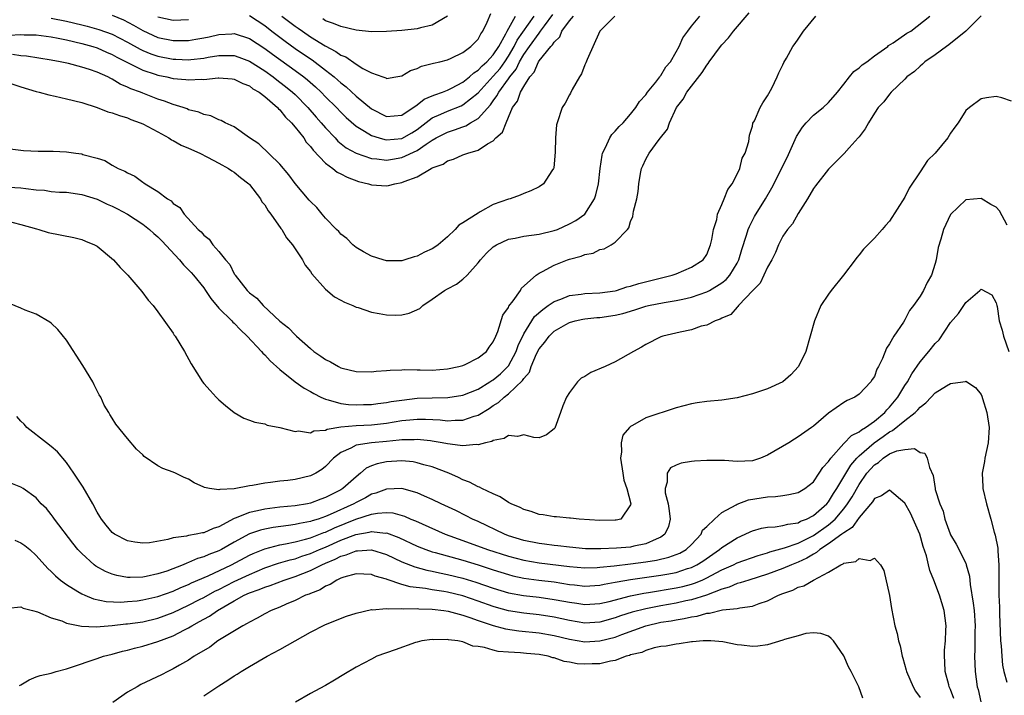
# Model space of a CAD drawing. Units: inches. Extents: x 2607000 to 2610000, y 1491000 to 1494000.
# Drawn here: x 2607067 to 2607196, y 1491424 to 1491513 of the extents above; entities that cross this region are included whole.
import ezdxf

# ---------------------------------------------------------------- set-up
doc = ezdxf.new("R2010")
doc.units = ezdxf.units.IN
doc.header["$MEASUREMENT"] = 0
doc.layers.add('LD26071491_10ft', color=133, linetype='Continuous')

msp = doc.modelspace()

# ---------------------------------------------------------------- linework, layer by layer
at = {"layer": 'LD26071491_10ft'}
for points, elevation in [([(2607064.54, 1491504.55), (2607067, 1491503.69), (2607069, 1491503.09), (2607069.4, 1491503), (2607070.66, 1491502.66), (2607071.51, 1491502.49), (2607073, 1491502.15), (2607075, 1491501.64), (2607077, 1491500.99), (2607078.44, 1491500.44), (2607079, 1491500.3), (2607079.93, 1491499.93), (2607081, 1491499.63), (2607081.44, 1491499.44), (2607082.66, 1491499), (2607083, 1491498.85), (2607085, 1491497.8), (2607086.43, 1491497), (2607086.76, 1491496.76), (2607087, 1491496.65), (2607088.04, 1491496.04), (2607089, 1491495.65), (2607090.5, 1491495), (2607091.5, 1491494.5), (2607093, 1491493.71), (2607094.27, 1491493), (2607094.68, 1491492.68), (2607095, 1491492.51), (2607095.83, 1491491.83), (2607096.91, 1491491), (2607097, 1491490.9), (2607098.45, 1491489), (2607098.64, 1491488.64), (2607099, 1491488.21), (2607099.45, 1491487.45), (2607099.81, 1491487), (2607101.13, 1491485.13), (2607101.24, 1491485), (2607101.88, 1491483.88), (2607102.64, 1491483), (2607103.97, 1491481), (2607104.32, 1491480.32), (2607105, 1491479.48), (2607105.18, 1491479.18), (2607107, 1491477.17), (2607108.17, 1491476.17), (2607109, 1491475.74), (2607109.46, 1491475.46), (2607110.56, 1491475), (2607111, 1491474.8), (2607111.26, 1491474.74), (2607113, 1491474.15), (2607114.01, 1491473.99), (2607115, 1491473.78), (2607116.23, 1491473.77), (2607117, 1491473.81), (2607117.98, 1491474.02), (2607119.36, 1491474.63), (2607119.75, 1491475), (2607121, 1491475.83), (2607122.6, 1491477), (2607123, 1491477.22), (2607124.17, 1491477.83), (2607125, 1491478.46), (2607125.59, 1491479), (2607127, 1491480.61), (2607127.3, 1491481), (2607128.11, 1491481.89), (2607129, 1491482.71), (2607129.43, 1491483), (2607131, 1491483.71), (2607131.86, 1491483.86), (2607133, 1491484.12), (2607135, 1491484.37), (2607137, 1491484.84), (2607137.42, 1491485), (2607139, 1491485.73), (2607139.82, 1491486.18), (2607141, 1491487), (2607142.29, 1491489), (2607142.46, 1491489.53), (2607142.81, 1491491), (2607143.01, 1491493), (2607143.27, 1491494.73), (2607143.34, 1491495), (2607143.73, 1491495.73), (2607144.29, 1491497), (2607144.55, 1491497.45), (2607145, 1491497.89), (2607145.51, 1491498.49), (2607146.02, 1491499), (2607147, 1491500.13), (2607147.72, 1491501), (2607148.2, 1491501.8), (2607149, 1491502.65), (2607149.25, 1491503), (2607150.32, 1491504.32), (2607150.84, 1491505), (2607150.89, 1491505.11), (2607151, 1491505.21), (2607151.65, 1491506.35), (2607152.24, 1491507), (2607153, 1491508.28), (2607153.37, 1491509), (2607153.86, 1491510.14), (2607154.52, 1491511), (2607155, 1491511.67), (2607156.09, 1491513)], 9590), ([(2607193, 1491513.02), (2607190.99, 1491511), (2607188.79, 1491509.21), (2607188.46, 1491509), (2607187, 1491507.92), (2607185.64, 1491507), (2607185.33, 1491506.67), (2607185, 1491506.42), (2607184.27, 1491505.73), (2607183.25, 1491505), (2607183, 1491504.72), (2607181.21, 1491503), (2607181, 1491502.75), (2607180.25, 1491501.75), (2607179.52, 1491501), (2607179, 1491500.24), (2607178.25, 1491499), (2607177.81, 1491498.19), (2607177, 1491497.17), (2607176.94, 1491497.06), (2607176.86, 1491497), (2607175.69, 1491495.69), (2607175.05, 1491494.95), (2607173, 1491492.89), (2607171.28, 1491490.72), (2607171, 1491490.38), (2607170.22, 1491489), (2607169, 1491487.09), (2607168.26, 1491485.74), (2607167.61, 1491485), (2607167, 1491484.13), (2607166.43, 1491483), (2607166.04, 1491481.96), (2607165.56, 1491481), (2607165, 1491480.03), (2607164.03, 1491477.97), (2607163.06, 1491477), (2607161.17, 1491475), (2607161.11, 1491474.89), (2607161, 1491474.82), (2607160.15, 1491473.85), (2607159, 1491473.36), (2607158.79, 1491473.21), (2607158.11, 1491473), (2607157, 1491472.45), (2607156.29, 1491472.29), (2607155, 1491471.82), (2607153.54, 1491471.54), (2607151.23, 1491471), (2607151, 1491470.91), (2607149, 1491469.91), (2607148.43, 1491469.57), (2607147.4, 1491469), (2607145, 1491467.64), (2607143.68, 1491467), (2607141.79, 1491466.21), (2607141, 1491465.72), (2607140.52, 1491465.48), (2607140.04, 1491465), (2607139, 1491463.62), (2607138.62, 1491463), (2607138.14, 1491461.86), (2607137.84, 1491461), (2607137.06, 1491458.94), (2607137, 1491458.83), (2607135.97, 1491458.03), (2607135, 1491457.66), (2607134.31, 1491457.69), (2607133, 1491458.07), (2607132.17, 1491457.83), (2607131, 1491457.98), (2607130.44, 1491457.56), (2607129, 1491457.32), (2607128.81, 1491457.19), (2607127.98, 1491457), (2607127, 1491456.72), (2607126.76, 1491456.76), (2607125, 1491456.59), (2607124.67, 1491456.67), (2607123, 1491456.86), (2607122.3, 1491457), (2607121, 1491457.23), (2607120.76, 1491457.24), (2607119, 1491457.44), (2607118.6, 1491457.4), (2607117, 1491457.38), (2607116.67, 1491457.33), (2607115, 1491457.17), (2607113, 1491457), (2607111, 1491456.7), (2607110.31, 1491456.31), (2607109, 1491455.72), (2607108.05, 1491455), (2607107, 1491453.9), (2607106.48, 1491453.52), (2607105.7, 1491453), (2607105, 1491452.65), (2607103, 1491452.18), (2607102.05, 1491452.05), (2607101, 1491451.97), (2607099.78, 1491451.78), (2607099, 1491451.71), (2607097.39, 1491451.39), (2607097, 1491451.34), (2607095, 1491450.98), (2607093.11, 1491450.89), (2607093, 1491450.83), (2607091.78, 1491451), (2607091.12, 1491451.12), (2607091, 1491451.2), (2607089.73, 1491451.73), (2607089, 1491452.24), (2607088.45, 1491452.45), (2607087.3, 1491453), (2607087, 1491453.13), (2607085.62, 1491453.62), (2607085, 1491453.98), (2607083.2, 1491455.2), (2607083, 1491455.41), (2607082.16, 1491456.16), (2607081, 1491457.56), (2607079.47, 1491459.47), (2607079, 1491460.25), (2607078.7, 1491460.7), (2607078.53, 1491461), (2607077.94, 1491461.94), (2607077.48, 1491463), (2607077.3, 1491463.3), (2607076.61, 1491464.61), (2607076.45, 1491465), (2607075.15, 1491467.15), (2607073, 1491470.45), (2607071.88, 1491471.88), (2607071, 1491472.68), (2607070.83, 1491472.83), (2607069, 1491473.86), (2607067.58, 1491474.42), (2607067, 1491474.67), (2607065, 1491475.48)], 9550), ([(2607065, 1491486.19), (2607067, 1491485.66), (2607069.06, 1491485.06), (2607069.38, 1491485), (2607070.6, 1491484.6), (2607073.96, 1491483.96), (2607075, 1491483.7), (2607075.48, 1491483.48), (2607076.68, 1491483), (2607077, 1491482.79), (2607079.18, 1491481), (2607080.02, 1491480.02), (2607081.05, 1491479), (2607082.87, 1491476.87), (2607083.73, 1491475.73), (2607084.36, 1491475), (2607085, 1491474.17), (2607087, 1491471.39), (2607087.14, 1491471.14), (2607087.26, 1491471), (2607088.5, 1491469), (2607089.36, 1491467.36), (2607090.83, 1491465), (2607091, 1491464.79), (2607091.86, 1491463.86), (2607092.62, 1491463), (2607093, 1491462.63), (2607093.88, 1491461.88), (2607095, 1491460.96), (2607096.25, 1491460.25), (2607097, 1491459.98), (2607097.7, 1491459.7), (2607099, 1491459.48), (2607099.33, 1491459.33), (2607101, 1491459.02), (2607103, 1491458.49), (2607103.43, 1491458.57), (2607105, 1491458.33), (2607105.43, 1491458.57), (2607107, 1491458.66), (2607107.22, 1491458.78), (2607109, 1491459.08), (2607111, 1491459.29), (2607113, 1491459.36), (2607115, 1491459.57), (2607117, 1491459.91), (2607118.03, 1491460.03), (2607119, 1491460.12), (2607120.12, 1491460.12), (2607122.02, 1491460.02), (2607123, 1491459.9), (2607123.98, 1491459.98), (2607125, 1491459.97), (2607126.48, 1491460.48), (2607127, 1491460.62), (2607128.48, 1491461.52), (2607129, 1491461.89), (2607129.7, 1491462.3), (2607130.44, 1491463), (2607131, 1491463.43), (2607132.84, 1491465.16), (2607133, 1491465.46), (2607133.74, 1491466.26), (2607133.99, 1491467), (2607134.68, 1491468.68), (2607135, 1491469.33), (2607135.78, 1491470.22), (2607136.31, 1491471), (2607137, 1491471.66), (2607138.53, 1491472.53), (2607139, 1491472.77), (2607139.73, 1491473), (2607140.77, 1491473.23), (2607141, 1491473.27), (2607142.57, 1491473.43), (2607143, 1491473.46), (2607145, 1491473.75), (2607146.01, 1491473.99), (2607147.56, 1491474.44), (2607149, 1491474.91), (2607149.38, 1491475), (2607151.42, 1491475.42), (2607153, 1491475.67), (2607153.87, 1491475.87), (2607155, 1491476.1), (2607157, 1491476.79), (2607157.39, 1491477), (2607159, 1491477.99), (2607159.57, 1491478.43), (2607160.04, 1491479), (2607161, 1491480.58), (2607161.23, 1491481), (2607161.63, 1491482.37), (2607162.23, 1491484.23), (2607162.44, 1491485), (2607162.6, 1491485.4), (2607163.29, 1491486.71), (2607164.7, 1491489), (2607165.55, 1491490.45), (2607167.57, 1491494.43), (2607168.79, 1491497.21), (2607169.59, 1491498.41), (2607170.06, 1491499), (2607171, 1491499.97), (2607172.3, 1491501), (2607173, 1491501.64), (2607174.17, 1491503), (2607175, 1491504.07), (2607175.76, 1491505), (2607176.3, 1491505.7), (2607177, 1491506.2), (2607177.42, 1491506.58), (2607178.02, 1491507), (2607179, 1491507.76), (2607180.77, 1491509), (2607180.88, 1491509.12), (2607181.48, 1491509.48), (2607183.27, 1491510.73), (2607183.77, 1491511), (2607186.3, 1491513)], 9560), ([(2607065.44, 1491490.56), (2607067, 1491490.46), (2607067.65, 1491490.35), (2607069, 1491490.21), (2607070.13, 1491490.13), (2607071, 1491489.98), (2607072.09, 1491489.91), (2607073, 1491489.88), (2607075, 1491489.6), (2607077, 1491488.95), (2607078.33, 1491488.33), (2607079, 1491488.04), (2607079.7, 1491487.7), (2607081, 1491486.99), (2607083, 1491485.7), (2607083.88, 1491485), (2607084.46, 1491484.46), (2607085, 1491484.03), (2607085.52, 1491483.52), (2607087.84, 1491481), (2607088.35, 1491480.35), (2607089.36, 1491479.36), (2607089.67, 1491479), (2607091, 1491477.33), (2607091.24, 1491477), (2607091.94, 1491475.94), (2607093, 1491474.69), (2607094.68, 1491473), (2607094.82, 1491472.82), (2607095, 1491472.68), (2607095.82, 1491471.82), (2607096.71, 1491471), (2607098.58, 1491469), (2607098.76, 1491468.76), (2607099, 1491468.56), (2607099.74, 1491467.74), (2607101, 1491466.62), (2607103, 1491465), (2607104.17, 1491464.17), (2607105, 1491463.73), (2607105.46, 1491463.46), (2607106.37, 1491463), (2607107, 1491462.71), (2607107.34, 1491462.66), (2607109, 1491462.17), (2607110.01, 1491462.01), (2607111, 1491461.99), (2607111.97, 1491462.03), (2607113, 1491462.04), (2607113.84, 1491462.16), (2607115, 1491462.29), (2607115.59, 1491462.41), (2607117, 1491462.61), (2607119, 1491462.84), (2607121, 1491462.9), (2607123.05, 1491462.95), (2607125, 1491463.26), (2607127, 1491464.06), (2607128.54, 1491465), (2607128.81, 1491465.19), (2607129, 1491465.28), (2607129.93, 1491466.07), (2607130.91, 1491467), (2607131, 1491467.12), (2607132, 1491469), (2607132.25, 1491469.75), (2607133, 1491471.3), (2607134.41, 1491473.59), (2607135.49, 1491474.51), (2607136.22, 1491475), (2607137, 1491475.56), (2607137.87, 1491475.87), (2607139, 1491476.35), (2607140.52, 1491476.52), (2607141, 1491476.6), (2607143, 1491476.68), (2607145, 1491476.96), (2607145.17, 1491477), (2607146.54, 1491477.46), (2607147, 1491477.57), (2607148.08, 1491477.92), (2607152.46, 1491479), (2607153, 1491479.19), (2607155, 1491480.03), (2607156.54, 1491481), (2607157, 1491481.71), (2607157.52, 1491483), (2607157.68, 1491483.68), (2607157.89, 1491485), (2607158.32, 1491486.32), (2607158.44, 1491487), (2607159, 1491488.25), (2607159.31, 1491489), (2607159.76, 1491490.24), (2607160.35, 1491491), (2607161, 1491492.24), (2607161.35, 1491493), (2607161.67, 1491494.33), (2607162.06, 1491495), (2607162.52, 1491496.52), (2607162.63, 1491497.37), (2607163, 1491498.57), (2607163.07, 1491498.93), (2607163.26, 1491499.26), (2607164.03, 1491501), (2607164.37, 1491501.63), (2607165, 1491502.55), (2607165.54, 1491503.54), (2607166.24, 1491505), (2607166.47, 1491505.53), (2607167, 1491506.6), (2607167.12, 1491506.88), (2607167.46, 1491507.46), (2607168.29, 1491509), (2607168.61, 1491509.39), (2607169, 1491509.98), (2607169.72, 1491511), (2607171.34, 1491513)], 9570), ([(2607065.49, 1491510.51), (2607067, 1491510.58), (2607067.45, 1491510.55), (2607069, 1491510.52), (2607071, 1491510.26), (2607071.91, 1491510.09), (2607073, 1491509.86), (2607075, 1491509.41), (2607076.46, 1491509), (2607077, 1491508.83), (2607078.26, 1491508.26), (2607079, 1491507.96), (2607079.61, 1491507.61), (2607081, 1491506.88), (2607083, 1491505.88), (2607084.65, 1491505.35), (2607085, 1491505.22), (2607086.15, 1491505), (2607087, 1491504.8), (2607088.66, 1491504.66), (2607089, 1491504.61), (2607090.7, 1491504.7), (2607091, 1491504.69), (2607092.89, 1491504.89), (2607093, 1491504.89), (2607094.74, 1491504.74), (2607095, 1491504.71), (2607096.15, 1491504.15), (2607097, 1491503.82), (2607097.46, 1491503.46), (2607098.26, 1491503), (2607099, 1491502.43), (2607100.7, 1491501), (2607100.83, 1491500.83), (2607101, 1491500.7), (2607101.74, 1491499.74), (2607102.51, 1491499), (2607103, 1491498.42), (2607104.13, 1491497), (2607104.46, 1491496.46), (2607105, 1491495.9), (2607105.38, 1491495.38), (2607107, 1491493.68), (2607107.94, 1491493), (2607108.51, 1491492.51), (2607109, 1491492.28), (2607109.84, 1491491.84), (2607111.31, 1491491.31), (2607112.61, 1491491), (2607113, 1491490.86), (2607115, 1491490.73), (2607115.25, 1491490.75), (2607116.1, 1491491), (2607117, 1491491.16), (2607117.3, 1491491.3), (2607119, 1491491.89), (2607120.86, 1491493), (2607120.96, 1491493.04), (2607121, 1491493.07), (2607122.42, 1491493.58), (2607123, 1491494), (2607123.77, 1491494.23), (2607125, 1491494.77), (2607125.64, 1491495), (2607127, 1491495.41), (2607128.23, 1491496.23), (2607129, 1491496.64), (2607129.35, 1491497), (2607130.22, 1491497.78), (2607130.67, 1491499), (2607131, 1491499.73), (2607131.54, 1491501), (2607132.16, 1491501.84), (2607132.56, 1491503), (2607133, 1491503.76), (2607133.8, 1491505), (2607134.36, 1491505.64), (2607134.91, 1491507), (2607135, 1491507.14), (2607136.56, 1491509), (2607136.79, 1491509.21), (2607137, 1491509.58), (2607137.72, 1491510.28), (2607138.01, 1491511), (2607139, 1491512.37), (2607139.53, 1491513)], 9610), ([(2607065.59, 1491495.59), (2607067.35, 1491495.35), (2607069.27, 1491495.27), (2607071, 1491495.27), (2607071.25, 1491495.25), (2607073, 1491495.2), (2607074.23, 1491495), (2607075, 1491494.9), (2607075.16, 1491494.84), (2607077, 1491494.36), (2607078.03, 1491494.03), (2607079, 1491493.44), (2607079.77, 1491493), (2607080.65, 1491492.65), (2607081, 1491492.43), (2607081.98, 1491491.98), (2607083, 1491491.2), (2607083.13, 1491491.13), (2607083.3, 1491491), (2607085, 1491489.98), (2607086.27, 1491489), (2607086.73, 1491488.73), (2607087, 1491488.4), (2607087.86, 1491487.86), (2607088.42, 1491487), (2607090.27, 1491485), (2607090.68, 1491484.68), (2607091, 1491484.23), (2607091.73, 1491483.73), (2607092.18, 1491483), (2607093, 1491482.12), (2607093.85, 1491481), (2607094.41, 1491480.41), (2607095, 1491479.18), (2607095.08, 1491479.08), (2607095.11, 1491479), (2607096.69, 1491477), (2607097, 1491476.69), (2607097.97, 1491475.97), (2607098.81, 1491475), (2607101, 1491472.97), (2607102.11, 1491472.11), (2607103, 1491471.15), (2607103.09, 1491471.09), (2607103.17, 1491471), (2607105, 1491469.38), (2607105.47, 1491469), (2607106.39, 1491468.39), (2607107, 1491467.92), (2607107.64, 1491467.64), (2607108.7, 1491467), (2607109, 1491466.86), (2607109.19, 1491466.81), (2607111, 1491466.37), (2607113, 1491466.32), (2607113.61, 1491466.39), (2607115, 1491466.5), (2607115.45, 1491466.55), (2607117, 1491466.59), (2607117.38, 1491466.62), (2607119, 1491466.56), (2607119.42, 1491466.58), (2607121, 1491466.55), (2607123, 1491466.69), (2607124.49, 1491467), (2607125, 1491467.16), (2607125.29, 1491467.29), (2607127, 1491468.16), (2607128.11, 1491469), (2607128.44, 1491469.56), (2607129, 1491470.23), (2607129.32, 1491471), (2607129.59, 1491471.59), (2607130.23, 1491473.77), (2607131, 1491474.76), (2607131.06, 1491474.94), (2607131.62, 1491475.62), (2607132.56, 1491477), (2607132.72, 1491477.28), (2607134.61, 1491479), (2607135, 1491479.25), (2607135.46, 1491479.46), (2607137, 1491480.31), (2607138.74, 1491481), (2607139, 1491481.09), (2607140.53, 1491481.47), (2607141, 1491481.71), (2607142.11, 1491481.89), (2607143, 1491482.37), (2607143.53, 1491482.47), (2607144.48, 1491483), (2607145, 1491483.32), (2607146.6, 1491485), (2607146.79, 1491485.21), (2607147, 1491486.06), (2607147.31, 1491486.69), (2607147.41, 1491487.41), (2607147.82, 1491489), (2607148.01, 1491489.99), (2607148.11, 1491491), (2607148.32, 1491492.32), (2607148.46, 1491493), (2607148.64, 1491493.36), (2607149, 1491494.2), (2607149.46, 1491495), (2607150.78, 1491496.78), (2607151.86, 1491498.14), (2607152.12, 1491499), (2607153.06, 1491501), (2607153.93, 1491502.07), (2607154.39, 1491503), (2607156.4, 1491505.6), (2607157, 1491506.57), (2607157.21, 1491506.79), (2607157.33, 1491507), (2607158.81, 1491509), (2607159, 1491509.22), (2607159.88, 1491510.12), (2607160.52, 1491511), (2607162.58, 1491513.42)], 9580), ([(2607144.96, 1491513), (2607143, 1491511), (2607141.3, 1491507.3), (2607141.14, 1491506.86), (2607141, 1491506.58), (2607140.58, 1491505.42), (2607140.31, 1491505), (2607139.37, 1491503.37), (2607139.14, 1491502.86), (2607139, 1491502.65), (2607138.45, 1491501.55), (2607138.05, 1491501), (2607137.36, 1491499), (2607137.29, 1491498.71), (2607137.16, 1491497), (2607137.13, 1491495.13), (2607136.94, 1491493.06), (2607136.91, 1491493), (2607136.69, 1491492.69), (2607135.59, 1491491), (2607135, 1491490.61), (2607133.92, 1491490.08), (2607133, 1491489.71), (2607132.52, 1491489.48), (2607131.21, 1491489), (2607131, 1491488.95), (2607129, 1491488.26), (2607127.29, 1491487.29), (2607127, 1491487.15), (2607125, 1491485.85), (2607124.46, 1491485.54), (2607123.99, 1491485), (2607123, 1491484.04), (2607121.78, 1491483), (2607121.31, 1491482.69), (2607121, 1491482.44), (2607119.97, 1491482.03), (2607119, 1491481.47), (2607118.6, 1491481.4), (2607117.4, 1491481), (2607117, 1491480.89), (2607115, 1491480.88), (2607114.53, 1491481), (2607113, 1491481.47), (2607111.95, 1491482.05), (2607111, 1491482.62), (2607110.56, 1491483), (2607109.79, 1491483.79), (2607109, 1491484.37), (2607108.72, 1491484.72), (2607108.41, 1491485), (2607107, 1491486.49), (2607106.56, 1491487), (2607105.86, 1491487.86), (2607105, 1491488.65), (2607104.85, 1491488.85), (2607103.01, 1491491.01), (2607102.18, 1491492.18), (2607101, 1491493.55), (2607098.24, 1491496.24), (2607097.02, 1491497), (2607095, 1491498.45), (2607093.82, 1491499), (2607093.29, 1491499.29), (2607093, 1491499.39), (2607091.92, 1491499.92), (2607091, 1491500.07), (2607090.38, 1491500.38), (2607089, 1491500.71), (2607088.82, 1491500.82), (2607088.3, 1491501), (2607087, 1491501.39), (2607085.85, 1491501.85), (2607085, 1491502.11), (2607083, 1491502.88), (2607082.71, 1491503), (2607081.45, 1491503.45), (2607081, 1491503.68), (2607080.05, 1491504.05), (2607079, 1491504.72), (2607078.8, 1491504.8), (2607078.43, 1491505), (2607077, 1491505.63), (2607076.02, 1491505.98), (2607075, 1491506.3), (2607073.24, 1491506.76), (2607072.17, 1491507), (2607071, 1491507.21), (2607067.73, 1491507.73), (2607067, 1491507.79), (2607065.93, 1491507.93)], 9600), ([(2607071, 1491512.73), (2607073, 1491512.32), (2607075, 1491511.86), (2607075.69, 1491511.69), (2607077.25, 1491511.25), (2607079, 1491510.6), (2607081, 1491509.59), (2607082.66, 1491508.66), (2607083, 1491508.49), (2607084.05, 1491508.05), (2607085, 1491507.72), (2607087, 1491507.33), (2607087.33, 1491507.33), (2607089, 1491507.27), (2607089.31, 1491507.31), (2607091, 1491507.49), (2607091.6, 1491507.6), (2607093, 1491507.8), (2607093.82, 1491507.82), (2607095, 1491507.8), (2607095.6, 1491507.6), (2607097, 1491507.09), (2607099, 1491505.81), (2607100.13, 1491505), (2607100.61, 1491504.61), (2607101, 1491504.34), (2607101.75, 1491503.75), (2607102.67, 1491503), (2607103, 1491502.69), (2607104.65, 1491501), (2607105.75, 1491499.75), (2607106.43, 1491499), (2607107, 1491498.32), (2607108.23, 1491497), (2607108.59, 1491496.59), (2607109.7, 1491495.7), (2607110.99, 1491494.99), (2607113, 1491494.31), (2607113.73, 1491494.27), (2607115, 1491494.1), (2607115.76, 1491494.24), (2607117, 1491494.44), (2607119, 1491495.35), (2607120.18, 1491496.18), (2607121, 1491496.7), (2607121.52, 1491497), (2607123, 1491497.78), (2607123.93, 1491498.07), (2607125, 1491498.48), (2607125.39, 1491498.61), (2607126, 1491499), (2607127, 1491499.57), (2607128.64, 1491501.36), (2607129, 1491501.89), (2607129.48, 1491502.52), (2607129.71, 1491503), (2607131, 1491504.75), (2607131.17, 1491505), (2607131.99, 1491506.01), (2607132.45, 1491507), (2607133, 1491507.96), (2607133.73, 1491509), (2607135, 1491510.76), (2607135.12, 1491510.88), (2607135.19, 1491511), (2607135.71, 1491511.71), (2607136.82, 1491513.18)], 9620), ([(2607079, 1491513.11), (2607080.48, 1491512.48), (2607081.8, 1491511.8), (2607083, 1491511.08), (2607085, 1491510.19), (2607087, 1491509.77), (2607088.23, 1491509.77), (2607089, 1491509.8), (2607089.98, 1491509.98), (2607091, 1491510.14), (2607091.72, 1491510.28), (2607093, 1491510.58), (2607094.68, 1491510.68), (2607095, 1491510.69), (2607097, 1491510.05), (2607099, 1491508.76), (2607100.01, 1491508.01), (2607103, 1491505.86), (2607104.16, 1491505), (2607104.62, 1491504.62), (2607105.69, 1491503.69), (2607106.42, 1491503), (2607107, 1491502.4), (2607108.42, 1491501), (2607109, 1491500.39), (2607109.7, 1491499.7), (2607111, 1491498.55), (2607112.09, 1491497.91), (2607113, 1491497.33), (2607114.02, 1491497), (2607114.78, 1491496.78), (2607115, 1491496.75), (2607117, 1491496.93), (2607118.32, 1491497.68), (2607119, 1491498.1), (2607121, 1491499.62), (2607122.11, 1491500.11), (2607123, 1491500.53), (2607124.77, 1491501.23), (2607125, 1491501.33), (2607127, 1491502.91), (2607129, 1491505.09), (2607129.88, 1491506.12), (2607130.51, 1491507), (2607131, 1491507.73), (2607131.74, 1491509), (2607132.15, 1491509.85), (2607134.38, 1491513)], 9630), ([(2607085, 1491512.9), (2607087, 1491512.45), (2607089, 1491512.54)], 9640), ([(2607097, 1491513.07), (2607099, 1491511.75), (2607099.95, 1491511), (2607101.7, 1491509.7), (2607103, 1491508.76), (2607105, 1491507.37), (2607105.23, 1491507.23), (2607107, 1491505.88), (2607108.13, 1491505), (2607108.6, 1491504.6), (2607109, 1491504.22), (2607109.69, 1491503.69), (2607111, 1491502.47), (2607113, 1491500.83), (2607115, 1491499.83), (2607117, 1491499.99), (2607119, 1491501.33), (2607119.92, 1491502.08), (2607121, 1491502.51), (2607121.33, 1491502.67), (2607122.34, 1491503), (2607123, 1491503.27), (2607123.53, 1491503.52), (2607125, 1491504.3), (2607125.86, 1491505), (2607126.44, 1491505.56), (2607127, 1491505.88), (2607127.53, 1491506.47), (2607128.16, 1491507), (2607129, 1491507.91), (2607129.71, 1491509), (2607130.66, 1491510.66), (2607130.82, 1491511), (2607131.91, 1491513)], 9640), ([(2607101.26, 1491513), (2607103, 1491511.67), (2607103.41, 1491511.41), (2607103.96, 1491511), (2607105, 1491510.29), (2607106.92, 1491509.08), (2607108.35, 1491508.35), (2607109, 1491507.85), (2607109.63, 1491507.63), (2607111, 1491506.68), (2607111.9, 1491506.1), (2607113, 1491505.55), (2607114.5, 1491505), (2607114.88, 1491504.88), (2607115, 1491504.81), (2607116.21, 1491505), (2607117, 1491505.16), (2607118.14, 1491505.86), (2607119, 1491506.13), (2607119.57, 1491506.43), (2607121, 1491506.76), (2607121.17, 1491506.83), (2607122, 1491507), (2607123, 1491507.26), (2607123.46, 1491507.46), (2607125, 1491508.23), (2607126.07, 1491509), (2607127, 1491509.95), (2607127.35, 1491510.65), (2607127.63, 1491511), (2607128.19, 1491512.19), (2607128.66, 1491513.34)], 9650), ([(2607123, 1491512.98), (2607121, 1491511.8), (2607119.46, 1491511.46), (2607119, 1491511.31), (2607117, 1491511.11), (2607115, 1491510.96), (2607113, 1491510.92), (2607111, 1491511.13), (2607109, 1491511.61), (2607108.05, 1491512.04), (2607107, 1491512.38), (2607106.62, 1491512.62)], 9660), ([(2607197, 1491501.85), (2607195.73, 1491502.27), (2607195, 1491502.45), (2607193.73, 1491502.27), (2607193, 1491502.13), (2607191.47, 1491501), (2607191, 1491500.62), (2607189.99, 1491499), (2607189.57, 1491498.43), (2607189, 1491497.61), (2607188.65, 1491497), (2607186.98, 1491495), (2607185.98, 1491494.03), (2607185, 1491492.57), (2607183.59, 1491490.41), (2607183, 1491489.22), (2607181, 1491486.09), (2607180.47, 1491485.53), (2607180.03, 1491485), (2607179, 1491483.86), (2607177.58, 1491482.42), (2607177, 1491481.68), (2607176.69, 1491481.32), (2607176.47, 1491481), (2607174.94, 1491479), (2607173.33, 1491477), (2607173, 1491476.52), (2607172, 1491475), (2607171.16, 1491473), (2607170.59, 1491471), (2607169.99, 1491469), (2607169.05, 1491467), (2607168.06, 1491465.94), (2607167.01, 1491465), (2607165, 1491464.08), (2607163, 1491463.42), (2607161, 1491462.91), (2607159, 1491462.59), (2607157, 1491462.41), (2607155.76, 1491462.24), (2607155, 1491462.12), (2607153, 1491461.61), (2607149, 1491460.3), (2607147.26, 1491459.26), (2607147, 1491459.13), (2607146.86, 1491459), (2607146, 1491458), (2607145.77, 1491457), (2607145.82, 1491455.82), (2607145.68, 1491455), (2607146.01, 1491453), (2607146.12, 1491452.12), (2607146.51, 1491451), (2607147.03, 1491449), (2607147, 1491448.86), (2607145.73, 1491447), (2607145.14, 1491446.86), (2607145, 1491446.84), (2607143, 1491446.82), (2607140.26, 1491447), (2607139.13, 1491447.13), (2607139, 1491447.13), (2607137.29, 1491447.29), (2607137, 1491447.3), (2607135.56, 1491447.56), (2607135, 1491447.61), (2607133.99, 1491447.99), (2607133, 1491448.24), (2607132.51, 1491448.51), (2607131.35, 1491449), (2607131, 1491449.18), (2607129.91, 1491449.91), (2607129, 1491450.29), (2607127.5, 1491451), (2607127.19, 1491451.19), (2607127, 1491451.24), (2607125.86, 1491451.86), (2607125, 1491452.16), (2607124.45, 1491452.45), (2607123.18, 1491453), (2607121, 1491453.84), (2607119.87, 1491454.13), (2607119, 1491454.39), (2607118.49, 1491454.49), (2607117, 1491454.62), (2607115, 1491454.51), (2607113.75, 1491454.25), (2607113, 1491453.96), (2607112.33, 1491453.67), (2607111.57, 1491453), (2607111, 1491452.56), (2607109.27, 1491451), (2607109, 1491450.84), (2607107.76, 1491450.24), (2607107, 1491449.81), (2607106.39, 1491449.61), (2607105, 1491449.07), (2607104.62, 1491449), (2607103, 1491448.74), (2607101, 1491448.54), (2607099, 1491448.28), (2607098.07, 1491448.07), (2607097, 1491447.88), (2607095.11, 1491447.11), (2607095, 1491447.08), (2607093, 1491445.97), (2607092.25, 1491445.75), (2607091, 1491445.17), (2607090.83, 1491445.17), (2607090.01, 1491445), (2607089, 1491444.83), (2607088.76, 1491444.76), (2607087, 1491444.52), (2607086.3, 1491444.3), (2607083.89, 1491443.89), (2607083, 1491443.83), (2607081.95, 1491443.95), (2607081, 1491444.12), (2607079.31, 1491445), (2607079, 1491445.22), (2607078.2, 1491446.2), (2607077.59, 1491447), (2607077.35, 1491447.35), (2607077, 1491447.9), (2607076.44, 1491449), (2607075.18, 1491451.18), (2607075, 1491451.43), (2607073.98, 1491453), (2607073, 1491454.41), (2607071.82, 1491455.82), (2607071, 1491456.54), (2607070.36, 1491457), (2607067.8, 1491459), (2607067.43, 1491459.43), (2607067, 1491459.86), (2607066.47, 1491460.47)], 9540), ([(2607196.42, 1491485.58), (2607195.43, 1491487.43), (2607195, 1491487.9), (2607194.29, 1491488.29), (2607193, 1491489.07), (2607191, 1491488.89), (2607189, 1491486.97), (2607188.37, 1491485.63), (2607188.06, 1491485), (2607187.72, 1491483.72), (2607187.39, 1491482.61), (2607187.12, 1491481), (2607187, 1491480.55), (2607186.5, 1491479), (2607185.95, 1491478.05), (2607185.46, 1491477), (2607185, 1491476.23), (2607184.13, 1491475), (2607183.62, 1491474.38), (2607183, 1491473.12), (2607182.81, 1491472.81), (2607181.57, 1491471), (2607181, 1491470), (2607180.58, 1491469.42), (2607180.07, 1491468.07), (2607179.53, 1491467), (2607179.33, 1491466.67), (2607179, 1491465.72), (2607178.71, 1491465.29), (2607178.54, 1491465), (2607177, 1491463.38), (2607176.46, 1491463), (2607175.44, 1491462.56), (2607175, 1491462.28), (2607173, 1491460.91), (2607171, 1491459.19), (2607170.75, 1491459), (2607169, 1491457.79), (2607168.51, 1491457.49), (2607167.77, 1491457), (2607165, 1491455.36), (2607164.07, 1491455), (2607163.28, 1491454.72), (2607163, 1491454.65), (2607161, 1491454.54), (2607159.34, 1491454.66), (2607157, 1491454.7), (2607155.4, 1491454.6), (2607155, 1491454.55), (2607153.66, 1491454.34), (2607153, 1491454.07), (2607152.27, 1491453.73), (2607151.8, 1491453), (2607151.82, 1491451.82), (2607151.54, 1491451), (2607151.57, 1491450.43), (2607151.93, 1491449), (2607152.08, 1491448.08), (2607152.2, 1491447), (2607151.98, 1491446.02), (2607151.53, 1491445), (2607151, 1491444.61), (2607150.38, 1491444.38), (2607149, 1491443.73), (2607147.44, 1491443.44), (2607147, 1491443.33), (2607145.17, 1491443.17), (2607143.09, 1491443.09), (2607141.11, 1491443.11), (2607139, 1491443.29), (2607137.48, 1491443.48), (2607137, 1491443.52), (2607135.7, 1491443.7), (2607135, 1491443.78), (2607133, 1491444.19), (2607131, 1491444.8), (2607130.46, 1491445), (2607127, 1491446.66), (2607126.25, 1491447), (2607125.44, 1491447.44), (2607124.1, 1491448.1), (2607122.17, 1491449), (2607121, 1491449.58), (2607119.99, 1491450.01), (2607119, 1491450.46), (2607117, 1491450.99), (2607115, 1491450.94), (2607113.59, 1491450.41), (2607113, 1491450.26), (2607112.21, 1491449.79), (2607111, 1491449.19), (2607110.68, 1491449), (2607107.6, 1491447.6), (2607107, 1491447.34), (2607106.02, 1491447), (2607105.24, 1491446.76), (2607105, 1491446.66), (2607103.58, 1491446.42), (2607103, 1491446.27), (2607102.14, 1491446.14), (2607100.11, 1491445.89), (2607099, 1491445.67), (2607098.45, 1491445.55), (2607097, 1491445.05), (2607095, 1491443.95), (2607093.33, 1491443), (2607093, 1491442.84), (2607091.66, 1491442.34), (2607091, 1491442.05), (2607090.18, 1491441.82), (2607089, 1491441.29), (2607088.77, 1491441.23), (2607088.31, 1491441), (2607086.18, 1491440.18), (2607085, 1491439.79), (2607083.46, 1491439.46), (2607083, 1491439.38), (2607081.33, 1491439.33), (2607081, 1491439.34), (2607079.58, 1491439.58), (2607079, 1491439.75), (2607078.1, 1491440.1), (2607076.83, 1491440.83), (2607076.63, 1491441), (2607075, 1491442.46), (2607074.49, 1491443), (2607073.82, 1491443.82), (2607071.41, 1491447), (2607071.25, 1491447.25), (2607071, 1491447.61), (2607070.37, 1491448.37), (2607069.69, 1491449), (2607069, 1491449.78), (2607067.29, 1491451), (2607067, 1491451.19), (2607065.7, 1491451.7)], 9530), ([(2607066.21, 1491444.22), (2607067, 1491443.9), (2607067.53, 1491443.53), (2607068.17, 1491443), (2607069, 1491442.23), (2607070.53, 1491440.53), (2607071, 1491440.12), (2607071.55, 1491439.55), (2607072.21, 1491439), (2607073, 1491438.42), (2607074.5, 1491437.5), (2607075, 1491437.18), (2607075.38, 1491437), (2607076.53, 1491436.53), (2607078.18, 1491436.18), (2607080.11, 1491436.11), (2607081, 1491436.17), (2607082.29, 1491436.29), (2607083, 1491436.39), (2607085, 1491436.82), (2607087, 1491437.55), (2607087.99, 1491438.01), (2607089, 1491438.43), (2607089.38, 1491438.62), (2607091.57, 1491439.57), (2607094.66, 1491441), (2607097, 1491442.24), (2607097.51, 1491442.49), (2607099, 1491443.11), (2607101, 1491443.63), (2607101.75, 1491443.75), (2607103, 1491444.01), (2607104.34, 1491444.34), (2607105, 1491444.53), (2607106.77, 1491445.23), (2607107, 1491445.3), (2607108.16, 1491445.84), (2607110.97, 1491446.97), (2607113, 1491447.63), (2607113.79, 1491447.79), (2607115, 1491447.86), (2607115.8, 1491447.8), (2607117.37, 1491447.37), (2607118.17, 1491447), (2607118.77, 1491446.77), (2607119.65, 1491446.35), (2607122.7, 1491445), (2607125, 1491444.19), (2607128.23, 1491443), (2607131, 1491442.11), (2607133, 1491441.6), (2607135, 1491441.27), (2607139, 1491440.77), (2607141, 1491440.6), (2607142.65, 1491440.65), (2607143, 1491440.67), (2607144.87, 1491440.87), (2607147, 1491441.11), (2607149, 1491441.37), (2607150.41, 1491441.59), (2607152.02, 1491441.98), (2607153.46, 1491442.54), (2607154.29, 1491443), (2607155, 1491443.68), (2607156.29, 1491445), (2607156.47, 1491445.53), (2607157, 1491446.04), (2607158.02, 1491447), (2607159, 1491447.84), (2607160.86, 1491448.86), (2607161, 1491448.95), (2607162.47, 1491449.53), (2607165, 1491449.91), (2607166.05, 1491449.95), (2607167, 1491450.08), (2607167.79, 1491450.21), (2607169, 1491450.48), (2607169.89, 1491451), (2607171, 1491451.89), (2607171.75, 1491453), (2607172.23, 1491453.77), (2607173, 1491454.57), (2607173.27, 1491455), (2607175, 1491456.9), (2607176.02, 1491457.98), (2607177, 1491458.44), (2607177.3, 1491458.7), (2607177.82, 1491459), (2607179, 1491459.84), (2607180.37, 1491461), (2607180.65, 1491461.35), (2607181, 1491461.69), (2607182.07, 1491463), (2607183, 1491464.52), (2607183.34, 1491465), (2607183.93, 1491466.07), (2607185, 1491467.61), (2607186.17, 1491469), (2607187, 1491470.03), (2607187.49, 1491470.51), (2607189, 1491472.77), (2607190.05, 1491473.95), (2607191, 1491475.4), (2607192.86, 1491477), (2607193, 1491477.17), (2607194.43, 1491476.43), (2607195, 1491475.38), (2607195.09, 1491475), (2607195.1, 1491474.9), (2607195.38, 1491473), (2607195.78, 1491471.78), (2607195.95, 1491471), (2607196.66, 1491469)], 9520), ([(2607065.3, 1491435.3), (2607067, 1491435.46), (2607067.3, 1491435.3), (2607068.55, 1491435), (2607069.17, 1491434.83), (2607071, 1491434.05), (2607072.37, 1491433.63), (2607073, 1491433.35), (2607074.95, 1491432.95), (2607076.87, 1491432.87), (2607079, 1491433.02), (2607080.77, 1491433.23), (2607081, 1491433.24), (2607083, 1491433.53), (2607085, 1491433.99), (2607087, 1491434.75), (2607089, 1491435.71), (2607090.43, 1491436.43), (2607091, 1491436.72), (2607092.47, 1491437.53), (2607093, 1491437.77), (2607095, 1491438.81), (2607097, 1491439.74), (2607099, 1491440.58), (2607100.8, 1491441.2), (2607102.35, 1491441.65), (2607103, 1491441.79), (2607103.88, 1491442.12), (2607105, 1491442.46), (2607106.21, 1491443), (2607107, 1491443.33), (2607109, 1491444.23), (2607110.98, 1491444.98), (2607112.72, 1491445.28), (2607113, 1491445.36), (2607114.84, 1491445.16), (2607115, 1491445.17), (2607116.59, 1491444.59), (2607119, 1491443.46), (2607120.15, 1491443), (2607121, 1491442.71), (2607121.39, 1491442.61), (2607125, 1491441.6), (2607127, 1491440.98), (2607129, 1491440.33), (2607131, 1491439.71), (2607131.57, 1491439.57), (2607133, 1491439.26), (2607134.99, 1491438.99), (2607137, 1491438.75), (2607139, 1491438.43), (2607139.65, 1491438.35), (2607141, 1491438.2), (2607143, 1491438.32), (2607143.55, 1491438.45), (2607145, 1491438.7), (2607145.24, 1491438.76), (2607147, 1491439.05), (2607151, 1491439.62), (2607151.78, 1491439.78), (2607153, 1491440), (2607154.49, 1491440.49), (2607155, 1491440.64), (2607155.73, 1491441), (2607156.51, 1491441.49), (2607158.68, 1491443), (2607159, 1491443.28), (2607161, 1491444.53), (2607162.07, 1491445), (2607162.69, 1491445.31), (2607163, 1491445.45), (2607164.2, 1491445.8), (2607165, 1491445.93), (2607165.98, 1491445.98), (2607167, 1491446.14), (2607167.66, 1491446.34), (2607169, 1491446.52), (2607169.3, 1491446.7), (2607170.1, 1491447), (2607171, 1491447.46), (2607172.77, 1491449), (2607173, 1491449.27), (2607173.65, 1491450.35), (2607174.08, 1491451), (2607175.91, 1491454.09), (2607176.69, 1491455), (2607177, 1491455.31), (2607178.98, 1491457.02), (2607180.17, 1491457.83), (2607181, 1491458.44), (2607181.4, 1491458.6), (2607183, 1491459.93), (2607184.36, 1491461), (2607184.69, 1491461.31), (2607185, 1491461.7), (2607185.77, 1491462.23), (2607186.47, 1491463), (2607187, 1491463.54), (2607188.46, 1491464.46), (2607189, 1491464.78), (2607190.62, 1491465), (2607190.95, 1491465.05), (2607191, 1491465.07), (2607192.28, 1491464.28), (2607193, 1491463.33), (2607193.11, 1491463.11), (2607193.19, 1491462.81), (2607193.75, 1491461), (2607194.05, 1491459), (2607193.93, 1491457), (2607193.51, 1491455), (2607193.46, 1491454.54), (2607193.17, 1491453), (2607193.22, 1491451.22), (2607193.25, 1491451), (2607193.72, 1491449), (2607194.28, 1491447), (2607194.73, 1491445.27), (2607194.86, 1491444.87), (2607195.19, 1491443.19), (2607195.2, 1491442.8), (2607195.34, 1491441), (2607195.34, 1491439.34), (2607195.33, 1491439), (2607195.35, 1491437), (2607195.42, 1491435.42), (2607195.42, 1491434.58), (2607195.55, 1491431), (2607195.63, 1491430.37), (2607195.71, 1491429), (2607195.83, 1491427.83), (2607195.99, 1491427), (2607196.4, 1491425.6)], 9510), ([(2607066.85, 1491425.15), (2607067, 1491425.26), (2607068.09, 1491425.91), (2607069, 1491426.29), (2607069.54, 1491426.46), (2607071, 1491426.79), (2607071.66, 1491427), (2607073, 1491427.35), (2607073.51, 1491427.51), (2607077, 1491428.69), (2607077.85, 1491429), (2607079, 1491429.29), (2607080.34, 1491429.66), (2607081, 1491429.8), (2607081.93, 1491430.07), (2607083, 1491430.31), (2607085, 1491430.93), (2607087, 1491431.68), (2607088.47, 1491432.47), (2607089, 1491432.73), (2607089.43, 1491433), (2607090.46, 1491433.54), (2607091, 1491433.86), (2607091.75, 1491434.25), (2607092.81, 1491435), (2607095, 1491436.27), (2607096.29, 1491437), (2607097, 1491437.32), (2607098.26, 1491437.74), (2607099, 1491438.06), (2607099.72, 1491438.28), (2607101.55, 1491439), (2607103, 1491439.46), (2607105, 1491440.23), (2607106.52, 1491441), (2607107, 1491441.21), (2607108.27, 1491441.73), (2607109, 1491442.12), (2607109.7, 1491442.3), (2607111, 1491442.85), (2607111.16, 1491442.84), (2607113, 1491442.97), (2607115, 1491442.34), (2607117, 1491441.4), (2607118.71, 1491440.71), (2607120.28, 1491440.28), (2607121, 1491440.15), (2607121.93, 1491439.93), (2607123, 1491439.74), (2607125, 1491439.25), (2607126.72, 1491438.72), (2607129, 1491437.94), (2607131, 1491437.34), (2607132.96, 1491436.96), (2607135, 1491436.73), (2607137, 1491436.46), (2607138.24, 1491436.24), (2607139, 1491436.08), (2607139.95, 1491435.95), (2607141, 1491435.78), (2607143, 1491435.91), (2607144.2, 1491436.2), (2607147, 1491436.93), (2607148.74, 1491437.26), (2607149.35, 1491437.35), (2607153, 1491437.96), (2607153.85, 1491438.15), (2607155, 1491438.45), (2607155.42, 1491438.58), (2607156.41, 1491439), (2607157, 1491439.27), (2607157.6, 1491439.6), (2607159, 1491440.34), (2607160.51, 1491441), (2607161, 1491441.25), (2607163.77, 1491442.23), (2607165, 1491442.58), (2607165.3, 1491442.7), (2607167.22, 1491443.22), (2607169, 1491443.85), (2607171, 1491444.86), (2607173, 1491446.26), (2607173.86, 1491447), (2607175, 1491448.35), (2607175.49, 1491449), (2607176.07, 1491449.93), (2607177, 1491451.54), (2607178.02, 1491453), (2607179, 1491454.13), (2607179.56, 1491454.44), (2607180.17, 1491455), (2607181, 1491455.55), (2607181.95, 1491455.95), (2607183, 1491456.12), (2607184.26, 1491456.26), (2607185, 1491455.75), (2607185.64, 1491455.64), (2607185.95, 1491455), (2607186.22, 1491453.78), (2607186.72, 1491452.72), (2607186.97, 1491451), (2607187, 1491450.88), (2607187.58, 1491449), (2607188.02, 1491448.02), (2607188.27, 1491447), (2607188.96, 1491445.04), (2607189, 1491444.94), (2607189.72, 1491443.72), (2607191, 1491441.19), (2607191.07, 1491441), (2607191.49, 1491439.49), (2607191.58, 1491438.42), (2607191.98, 1491435.98), (2607192.09, 1491435), (2607192.23, 1491433), (2607192.19, 1491432.19), (2607192.18, 1491429.82), (2607192.13, 1491429), (2607192.21, 1491427), (2607192.51, 1491425), (2607192.62, 1491424.62), (2607192.99, 1491423)], 9500), ([(2607189.45, 1491423.45), (2607189, 1491424.62), (2607188.84, 1491425), (2607188.77, 1491425.23), (2607188.31, 1491427), (2607188.25, 1491428.25), (2607188.19, 1491429), (2607188.22, 1491429.78), (2607188.32, 1491431), (2607188.4, 1491432.4), (2607188.41, 1491433), (2607188.15, 1491435), (2607187.54, 1491437), (2607186.8, 1491439), (2607186.27, 1491440.27), (2607186.12, 1491441), (2607185.84, 1491442.16), (2607185.41, 1491443.41), (2607184.96, 1491445), (2607184.11, 1491447), (2607183.76, 1491447.76), (2607183, 1491449.08), (2607181, 1491450.8), (2607179.94, 1491450.06), (2607179, 1491449.7), (2607178.74, 1491449.26), (2607177, 1491447.22), (2607176.09, 1491445.91), (2607175, 1491445.21), (2607174.75, 1491445), (2607173, 1491443.75), (2607171.84, 1491443), (2607171.4, 1491442.6), (2607171, 1491442.4), (2607170.14, 1491441.86), (2607169, 1491441.33), (2607168.13, 1491441), (2607167, 1491440.51), (2607165, 1491439.76), (2607162.51, 1491439), (2607161.39, 1491438.61), (2607161, 1491438.53), (2607159.95, 1491438.05), (2607159, 1491437.81), (2607156.97, 1491437.03), (2607155, 1491436.4), (2607154.25, 1491436.25), (2607153, 1491435.96), (2607151, 1491435.62), (2607149, 1491435.23), (2607147.22, 1491434.78), (2607145.71, 1491434.29), (2607145, 1491434.02), (2607143, 1491433.47), (2607141, 1491433.36), (2607139, 1491433.69), (2607137, 1491434.14), (2607135, 1491434.45), (2607133, 1491434.65), (2607131, 1491434.96), (2607129.4, 1491435.4), (2607129, 1491435.52), (2607127, 1491436.23), (2607125, 1491436.91), (2607123, 1491437.4), (2607122.51, 1491437.49), (2607121, 1491437.72), (2607120.12, 1491437.88), (2607118.1, 1491438.1), (2607117, 1491438.42), (2607115.07, 1491439.07), (2607115, 1491439.1), (2607113.51, 1491439.51), (2607113, 1491439.74), (2607111, 1491439.82), (2607109.37, 1491439.37), (2607109, 1491439.23), (2607108.47, 1491439), (2607107.6, 1491438.4), (2607107, 1491438.19), (2607106.29, 1491437.71), (2607105, 1491437.25), (2607104.84, 1491437.16), (2607104.36, 1491437), (2607103, 1491436.31), (2607101.81, 1491435.81), (2607101, 1491435.43), (2607099.84, 1491435), (2607099, 1491434.57), (2607098.02, 1491433.98), (2607097, 1491433.49), (2607096.72, 1491433.28), (2607096.14, 1491433), (2607093.27, 1491431.27), (2607092.85, 1491431), (2607091.79, 1491430.21), (2607089.77, 1491429), (2607089, 1491428.5), (2607087.84, 1491427.84), (2607087, 1491427.34), (2607086.31, 1491427), (2607085.45, 1491426.54), (2607082.73, 1491425.27), (2607082.29, 1491425), (2607081, 1491424.29), (2607079.09, 1491422.91)], 9490), ([(2607091, 1491423.82), (2607093, 1491425.11), (2607094.16, 1491425.84), (2607095, 1491426.41), (2607095.37, 1491426.63), (2607095.91, 1491427), (2607097, 1491427.65), (2607099.34, 1491429), (2607101, 1491429.9), (2607105, 1491432.16), (2607106.89, 1491433.11), (2607108.29, 1491433.71), (2607109.75, 1491434.25), (2607111, 1491434.66), (2607113, 1491435.11), (2607113.1, 1491435.1), (2607115, 1491435.25), (2607115.21, 1491435.21), (2607117, 1491435.26), (2607117.23, 1491435.23), (2607119, 1491435.26), (2607119.23, 1491435.23), (2607121, 1491435.19), (2607122.53, 1491435), (2607123.09, 1491434.91), (2607125, 1491434.38), (2607125.92, 1491434.08), (2607127, 1491433.68), (2607129, 1491433.02), (2607130.59, 1491432.59), (2607132.34, 1491432.34), (2607135, 1491432.09), (2607137, 1491431.72), (2607139, 1491431.23), (2607141, 1491430.9), (2607143, 1491431), (2607145, 1491431.52), (2607145.85, 1491431.85), (2607149, 1491433), (2607151, 1491433.45), (2607152.34, 1491433.66), (2607153, 1491433.79), (2607154.06, 1491433.94), (2607155, 1491434.16), (2607155.75, 1491434.25), (2607157, 1491434.63), (2607157.36, 1491434.64), (2607159.07, 1491435.07), (2607161, 1491435.25), (2607161.34, 1491435.34), (2607163, 1491435.55), (2607163.9, 1491435.9), (2607165, 1491436.26), (2607166.44, 1491437), (2607167, 1491437.22), (2607168.31, 1491437.68), (2607169, 1491438.05), (2607169.75, 1491438.25), (2607171, 1491438.97), (2607173, 1491440.01), (2607174.6, 1491441), (2607174.89, 1491441.11), (2607175, 1491441.22), (2607176.57, 1491441.43), (2607177, 1491441.81), (2607178.45, 1491441.55), (2607179, 1491441.88), (2607179.83, 1491441), (2607180.26, 1491440.26), (2607180.99, 1491436.99), (2607181.25, 1491435.25), (2607181.7, 1491433), (2607181.99, 1491431.99), (2607182.16, 1491431), (2607182.37, 1491430.37), (2607182.64, 1491429), (2607182.74, 1491428.74), (2607183.19, 1491427.19), (2607183.23, 1491427), (2607184.1, 1491425), (2607184.4, 1491424.4), (2607185, 1491423.57)], 9480), ([(2607177.49, 1491423.49), (2607176.98, 1491425), (2607175.97, 1491427), (2607175.63, 1491427.63), (2607175, 1491429.06), (2607173.64, 1491431), (2607173.34, 1491431.34), (2607173, 1491431.65), (2607171.99, 1491431.99), (2607171, 1491432.06), (2607169.99, 1491431.99), (2607169, 1491431.69), (2607167.2, 1491431.2), (2607167, 1491431.11), (2607165, 1491430.51), (2607163.7, 1491430.3), (2607163, 1491430.29), (2607161.55, 1491430.45), (2607161, 1491430.49), (2607159.13, 1491430.87), (2607157.53, 1491431), (2607157, 1491431.03), (2607156.54, 1491431), (2607155.13, 1491430.87), (2607155, 1491430.87), (2607153.39, 1491430.61), (2607153, 1491430.6), (2607151.7, 1491430.3), (2607151, 1491430.26), (2607150.12, 1491430.12), (2607149, 1491429.77), (2607148.49, 1491429.51), (2607147, 1491429.17), (2607146.89, 1491429.11), (2607146.45, 1491429), (2607145, 1491428.44), (2607144.36, 1491428.36), (2607143, 1491428.02), (2607141.99, 1491427.99), (2607141, 1491427.95), (2607140.02, 1491428.02), (2607139, 1491428.21), (2607138.31, 1491428.31), (2607137, 1491428.77), (2607136.8, 1491428.8), (2607136.18, 1491429), (2607135, 1491429.22), (2607133.36, 1491429.36), (2607132.55, 1491429.45), (2607131, 1491429.53), (2607129.64, 1491429.64), (2607129, 1491429.8), (2607127.84, 1491430.16), (2607127, 1491430.27), (2607126.31, 1491430.31), (2607125, 1491430.87), (2607124.35, 1491431), (2607123.14, 1491431.14), (2607123, 1491431.19), (2607121.16, 1491431.16), (2607121, 1491431.18), (2607119.62, 1491431), (2607119, 1491430.85), (2607118.78, 1491430.78), (2607116.14, 1491429.86), (2607113.73, 1491429), (2607113, 1491428.63), (2607111, 1491427.55), (2607109.38, 1491426.62), (2607108.16, 1491425.84), (2607107, 1491425.17), (2607106.9, 1491425.1), (2607105, 1491424.12), (2607103.04, 1491422.96)], 9470)]:
    msp.add_lwpolyline(points, dxfattribs=dict(at, elevation=elevation))

doc.saveas('drawing.dxf')
